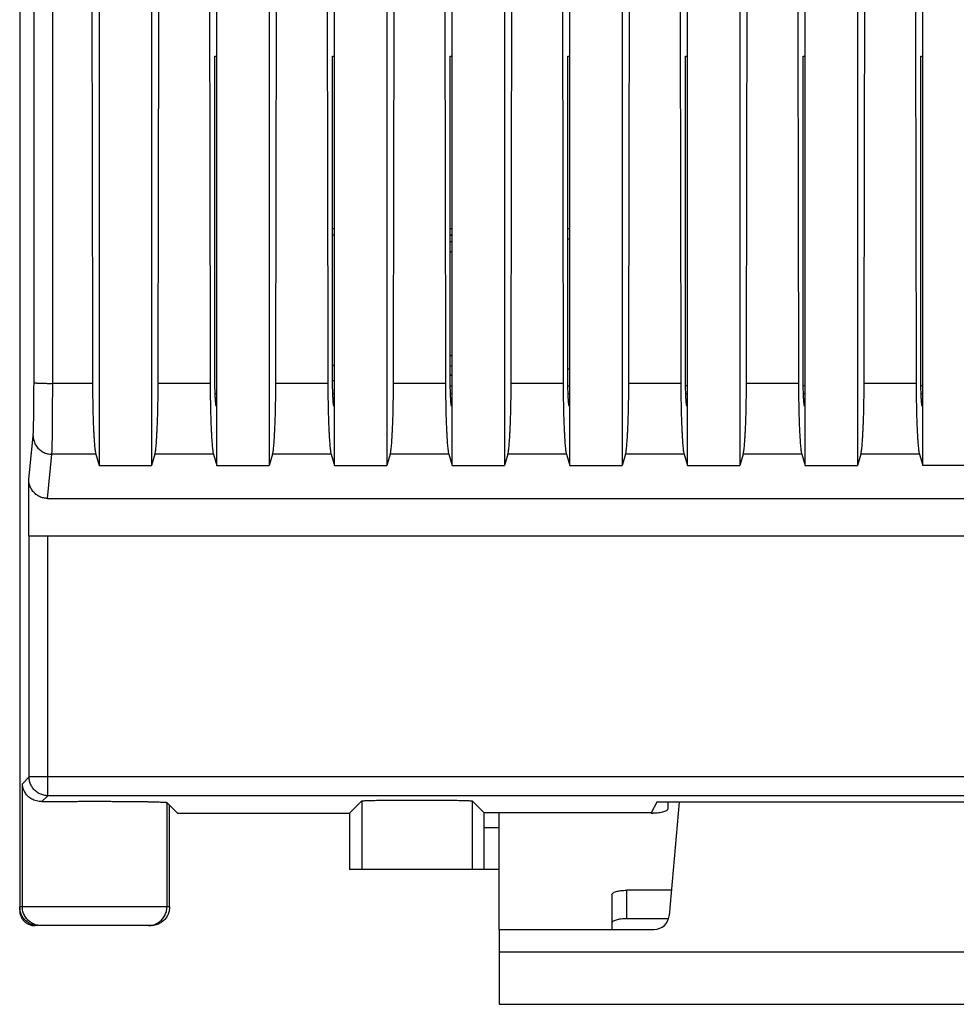
# Model space of a CAD drawing. Extents: x -66.1 to 26.7, y -25.1 to 46.8.
# Drawn here: x -12.4 to 0.1, y -25.1 to -11.9 of the extents above; entities that cross this region are included whole.
import ezdxf

# ---------------------------------------------------------------- set-up
doc = ezdxf.new("R2010")
doc.units = 0
doc.header["$LTSCALE"] = 16.335
doc.layers.get('0').update_dxf_attribs({"linetype": 'CONTINUOUS'})

msp = doc.modelspace()

# ---------------------------------------------------------------- linework, layer by layer
at = {"color": 7, "linetype": 'CONTINUOUS'}
for p, q in [((-12.4, 23.8), (-12.4, -23.8)), ((-11.34, 17.859), (-11.34, -17.859)), ((-10.64, 17.859), (-10.64, -17.859)), ((-9.77, -17.859), (-9.77, 17.859)), ((-9.07, 17.859), (-9.07, -17.859)), ((-8.2, -17.859), (-8.2, 17.859)), ((-7.5, 17.859), (-7.5, -17.859)), ((-6.63, -17.859), (-6.63, 17.859)), ((-5.93, 17.859), (-5.93, -17.859)), ((-5.06, -17.859), (-5.06, 17.859)), ((-4.36, 17.859), (-4.36, -17.859)), ((-3.49, -17.859), (-3.49, 17.859)), ((-2.79, 17.859), (-2.79, -17.859)), ((-1.92, -17.859), (-1.92, 17.859)), ((-1.22, 17.859), (-1.22, -17.859)), ((-0.35, -17.859), (-0.35, 17.859)), ((-9.796, -12.4), (-9.77, -12.4)), ((-9.796, -16.669), (-9.796, -12.4)), ((-8.226, -12.4), (-8.2, -12.4)), ((-8.226, -16.669), (-8.226, -12.4)), ((-6.656, -12.4), (-6.63, -12.4)), ((-6.656, -16.669), (-6.656, -12.4)), ((-5.086, -12.4), (-5.06, -12.4)), ((-5.086, -16.669), (-5.086, -12.4)), ((-3.516, -12.4), (-3.49, -12.4)), ((-3.516, -16.669), (-3.516, -12.4)), ((-1.946, -12.4), (-1.92, -12.4)), ((-1.946, -16.669), (-1.946, -12.4)), ((-0.376, -12.4), (-0.35, -12.4)), ((-0.376, -16.669), (-0.376, -12.4)), ((-8.226, -14.7), (-8.2, -14.7)), ((-6.656, -14.7), (-6.63, -14.7)), ((-5.086, -14.7), (-5.06, -14.7)), ((-8.226, -14.784), (-8.2, -14.784)), ((-6.656, -14.784), (-6.63, -14.784)), ((-5.086, -14.835), (-5.06, -14.835)), ((-6.63, -16.66), (-6.656, -16.66)), ((-5.06, -16.576), (-5.086, -16.576)), ((-6.655, -16.8), (-6.63, -16.8)), ((-5.085, -16.8), (-5.06, -16.8)), ((-3.49, -16.8), (-3.515, -16.8)), ((-1.92, -16.8), (-1.945, -16.8)), ((-0.35, -16.8), (-0.375, -16.8)), ((-9.792, -16.9), (-9.77, -16.9)), ((-8.222, -16.9), (-8.2, -16.9)), ((-6.652, -16.9), (-6.63, -16.9)), ((-5.082, -16.9), (-5.06, -16.9)), ((-3.512, -16.9), (-3.49, -16.9)), ((-1.942, -16.9), (-1.92, -16.9)), ((-0.372, -16.9), (-0.35, -16.9)), ((-9.787, -17), (-9.77, -17)), ((-9.775, -17.069), (-9.77, -17.069)), ((-8.217, -17), (-8.2, -17)), ((-8.205, -17.069), (-8.2, -17.069)), ((-6.647, -17), (-6.63, -17)), ((-6.635, -17.069), (-6.63, -17.069)), ((-5.077, -17), (-5.06, -17)), ((-5.065, -17.069), (-5.06, -17.069)), ((-3.507, -17), (-3.49, -17)), ((-3.495, -17.069), (-3.49, -17.069)), ((-1.937, -17), (-1.92, -17)), ((-1.925, -17.069), (-1.92, -17.069)), ((-0.367, -17), (-0.35, -17)), ((-0.355, -17.069), (-0.35, -17.069)), ((-11.384, -17.71), (-11.34, -17.859)), ((-10.596, -17.71), (-10.64, -17.859)), ((-9.814, -17.71), (-9.77, -17.859)), ((-9.026, -17.71), (-9.07, -17.859)), ((-8.244, -17.71), (-8.2, -17.859)), ((-7.456, -17.71), (-7.5, -17.859)), ((-6.674, -17.71), (-6.63, -17.859)), ((-5.886, -17.71), (-5.93, -17.859)), ((-5.104, -17.71), (-5.06, -17.859)), ((-4.316, -17.71), (-4.36, -17.859)), ((-3.534, -17.71), (-3.49, -17.859)), ((-2.746, -17.71), (-2.79, -17.859)), ((-1.964, -17.71), (-1.92, -17.859)), ((-1.176, -17.71), (-1.22, -17.859)), ((-0.394, -17.71), (-0.35, -17.859)), ((-11.34, -17.859), (-10.64, -17.859)), ((-9.77, -17.859), (-9.07, -17.859)), ((-8.2, -17.859), (-7.5, -17.859)), ((-6.63, -17.859), (-5.93, -17.859)), ((-5.06, -17.859), (-4.36, -17.859)), ((-3.49, -17.859), (-2.79, -17.859)), ((-1.92, -17.859), (-1.22, -17.859)), ((0.35, -17.859), (-0.35, -17.859)), ((-12.278, -18.8), (-12.278, -18.047)), ((-12.029, -18.3), (12.029, -18.3)), ((-12.278, -18.8), (12.278, -18.8)), ((-10.294, -22.5), (-10.436, -22.358)), ((-10.4, -23.75), (-10.4, -22.394)), ((-8, -22.5), (-7.836, -22.336)), ((-6.203, -22.497), (-6.364, -22.336)), ((-3.9, -22.355), (-3.972, -22.497)), ((3.9, -22.355), (-3.9, -22.355)), ((-3.75, -22.355), (-3.75, -22.439)), ((-3.602, -22.355), (-3.734, -23.867)), ((-10.294, -22.5), (-8, -22.5)), ((-8, -22.5), (-8, -23.25)), ((-6, -24.05), (-6, -22.501)), ((-3.972, -22.501), (-3.95, -22.501)), ((-6.2, -23.25), (-6.2, -22.697)), ((-6, -23.25), (-8, -23.25)), ((-4.5, -23.59), (-4.5, -24.05)), ((-3.704, -23.528), (-4.3, -23.528)), ((-3.742, -23.908), (-4.3, -23.908)), ((-10.65, -24), (-12.2, -24)), ((-6, -24.05), (-3.933, -24.05)), ((-6, -24.05), (-6, -25.05)), ((-6, -25.05), (6, -25.05))]:
    msp.add_line(p, q, dxfattribs=at)
at = {"color": 9, "linetype": 'CONTINUOUS'}
for p, q in [((-11.427, -16.765), (-11.959, -16.765)), ((-9.857, -16.765), (-10.553, -16.765)), ((-8.287, -16.765), (-8.983, -16.765)), ((-6.717, -16.765), (-7.413, -16.765)), ((-5.147, -16.765), (-5.843, -16.765)), ((-3.577, -16.765), (-4.273, -16.765)), ((-2.007, -16.765), (-2.703, -16.765)), ((-0.437, -16.765), (-1.133, -16.765)), ((-12.278, -18.047), (-12.22, -17.464)), ((-12.029, -18.3), (-11.97, -17.71)), ((-11.384, -17.71), (-11.97, -17.71)), ((-9.814, -17.71), (-10.596, -17.71)), ((-8.244, -17.71), (-9.026, -17.71)), ((-6.674, -17.71), (-7.456, -17.71)), ((-5.104, -17.71), (-5.886, -17.71)), ((-3.534, -17.71), (-4.316, -17.71)), ((-1.964, -17.71), (-2.746, -17.71)), ((-0.394, -17.71), (-1.176, -17.71)), ((-12.273, -22.017), (-12.273, -18.8)), ((-12.023, -22.267), (-12.023, -18.8)), ((-12.273, -22.017), (-12.364, -22.108)), ((12.273, -22.017), (-12.273, -22.017)), ((-12.364, -23.75), (-12.364, -22.108)), ((-12.023, -22.267), (-12.103, -22.346)), ((12.023, -22.267), (-12.023, -22.267)), ((-10.436, -22.358), (-10.436, -23.75)), ((-7.836, -22.336), (-7.836, -23.25)), ((-6.364, -22.336), (-6.364, -23.25)), ((-3.972, -22.497), (-6.203, -22.497)), ((-6, -22.697), (-6.2, -22.697)), ((-4.3, -23.908), (-4.3, -23.528)), ((-10.4, -23.75), (-12.4, -23.75)), ((-6, -24.35), (6, -24.35))]:
    msp.add_line(p, q, dxfattribs=at)
at = {"color": 7, "linetype": 'CONTINUOUS'}
for centre, radius, start, end in [((-6.15, -15.7), 0.85, 124.4377, 126.5659), ((-6.15, -15.7), 0.85, 233.4341, 235.5623), ((-3.933, -23.85), 0.2, 270, 355)]:
    msp.add_arc(centre, radius, start, end, dxfattribs=at)
at = {"color": 9, "linetype": 'CONTINUOUS'}
for points, knots in [([(-12.209, -16.755), (-12.208, -15.515), (-12.207, -13.033), (-12.205, -9.31), (-12.204, -5.586), (-12.204, -1.862), (-12.204, 1.862), (-12.204, 5.586), (-12.205, 9.31), (-12.207, 13.033), (-12.208, 15.515), (-12.209, 16.755)], [0, 0, 0, 0, 0.111071, 0.222172, 0.333295, 0.44443, 0.55557, 0.666705, 0.777828, 0.888929, 1, 1, 1, 1]), ([(-11.959, -16.765), (-11.959, -15.524), (-11.957, -13.04), (-11.955, -9.315), (-11.954, -5.59), (-11.954, -1.863), (-11.954, 1.863), (-11.954, 5.59), (-11.955, 9.315), (-11.957, 13.04), (-11.959, 15.524), (-11.959, 16.765)], [0, 0, 0, 0, 0.111071, 0.222172, 0.333295, 0.44443, 0.55557, 0.666705, 0.777828, 0.888929, 1, 1, 1, 1]), ([(-12.22, -17.464), (-12.22, -17.46), (-12.219, -17.45), (-12.218, -17.433), (-12.217, -17.411), (-12.216, -17.385), (-12.215, -17.354), (-12.214, -17.32), (-12.214, -17.282), (-12.213, -17.24), (-12.212, -17.195), (-12.212, -17.147), (-12.211, -17.096), (-12.211, -17.043), (-12.21, -16.988), (-12.21, -16.932), (-12.21, -16.874), (-12.209, -16.815), (-12.209, -16.775), (-12.209, -16.755)], [0, 0, 0, 0, 0.018011, 0.042525, 0.073392, 0.110416, 0.153365, 0.201966, 0.25591, 0.314854, 0.378423, 0.446214, 0.517794, 0.592707, 0.670478, 0.75061, 0.832596, 0.91591, 1, 1, 1, 1]), ([(-12.209, -16.755), (-12.209, -16.756), (-12.206, -16.757), (-12.2, -16.758), (-12.191, -16.759), (-12.178, -16.76), (-12.163, -16.761), (-12.144, -16.762), (-12.123, -16.763), (-12.099, -16.763), (-12.074, -16.764), (-12.047, -16.764), (-12.018, -16.765), (-11.989, -16.765), (-11.969, -16.765), (-11.959, -16.765)], [0, 0, 0, 0, 0.010316, 0.034053, 0.071369, 0.121832, 0.184758, 0.25927, 0.344316, 0.438691, 0.541053, 0.649948, 0.763826, 0.881067, 1, 1, 1, 1]), ([(-11.97, -17.71), (-11.97, -17.705), (-11.969, -17.691), (-11.968, -17.668), (-11.967, -17.639), (-11.966, -17.604), (-11.965, -17.564), (-11.964, -17.518), (-11.964, -17.467), (-11.963, -17.411), (-11.962, -17.351), (-11.962, -17.288), (-11.961, -17.22), (-11.961, -17.149), (-11.96, -17.076), (-11.96, -17), (-11.96, -16.923), (-11.959, -16.844), (-11.959, -16.792), (-11.959, -16.765)], [0, 0, 0, 0, 0.017992, 0.042492, 0.073348, 0.110365, 0.153309, 0.201907, 0.25585, 0.314794, 0.378363, 0.446156, 0.517738, 0.592655, 0.670429, 0.750566, 0.832557, 0.915877, 1, 1, 1, 1]), ([(-12.22, -17.464), (-12.22, -17.474), (-12.219, -17.494), (-12.213, -17.523), (-12.204, -17.552), (-12.192, -17.579), (-12.176, -17.604), (-12.157, -17.628), (-12.136, -17.649), (-12.112, -17.667), (-12.086, -17.683), (-12.059, -17.695), (-12.03, -17.704), (-12, -17.709), (-11.98, -17.71), (-11.97, -17.71)], [0, 0, 0, 0, 0.076284, 0.15263, 0.229066, 0.305617, 0.3823, 0.459123, 0.536089, 0.613191, 0.690413, 0.767734, 0.845127, 0.92256, 1, 1, 1, 1]), ([(-12.023, -22.267), (-12.033, -22.267), (-12.051, -22.266), (-12.079, -22.261), (-12.106, -22.253), (-12.132, -22.243), (-12.157, -22.229), (-12.18, -22.213), (-12.201, -22.194), (-12.219, -22.173), (-12.235, -22.15), (-12.249, -22.126), (-12.26, -22.1), (-12.268, -22.073), (-12.272, -22.045), (-12.273, -22.026), (-12.273, -22.017)], [0, 0, 0, 0, 0.071423, 0.142848, 0.214275, 0.285705, 0.357136, 0.428568, 0.5, 0.571432, 0.642864, 0.714295, 0.785725, 0.857152, 0.928577, 1, 1, 1, 1]), ([(-12.114, -24), (-12.124, -24), (-12.144, -23.999), (-12.174, -23.993), (-12.203, -23.984), (-12.231, -23.972), (-12.257, -23.956), (-12.28, -23.938), (-12.302, -23.916), (-12.32, -23.892), (-12.336, -23.866), (-12.348, -23.839), (-12.358, -23.81), (-12.363, -23.78), (-12.364, -23.76), (-12.364, -23.75)], [0, 0, 0, 0, 0.076917, 0.153835, 0.230753, 0.307672, 0.384593, 0.461514, 0.538437, 0.615362, 0.692288, 0.769215, 0.846143, 0.923071, 1, 1, 1, 1]), ([(-10.646, -23.997), (-10.639, -23.996), (-10.623, -23.992), (-10.597, -23.984), (-10.569, -23.972), (-10.543, -23.956), (-10.52, -23.938), (-10.498, -23.916), (-10.48, -23.892), (-10.464, -23.866), (-10.452, -23.839), (-10.442, -23.81), (-10.437, -23.78), (-10.436, -23.76), (-10.436, -23.75)], [0, 0, 0, 0, 0.057141, 0.142848, 0.228558, 0.314268, 0.39998, 0.485693, 0.571408, 0.657124, 0.742842, 0.828561, 0.91428, 1, 1, 1, 1])]:
    msp.add_open_spline(points, degree=3, knots=knots, dxfattribs=at)
at = {"color": 7, "linetype": 'CONTINUOUS'}
for points, knots in [([(-11.427, 16.765), (-11.43, 15.524), (-11.435, 13.041), (-11.44, 9.315), (-11.443, 5.59), (-11.445, 1.863), (-11.445, -1.863), (-11.443, -5.59), (-11.44, -9.315), (-11.435, -13.041), (-11.43, -15.524), (-11.427, -16.765)], [0, 0, 0, 0, 0.111071, 0.222172, 0.333295, 0.44443, 0.55557, 0.666705, 0.777828, 0.888929, 1, 1, 1, 1]), ([(-10.553, -16.765), (-10.55, -15.524), (-10.545, -13.041), (-10.54, -9.315), (-10.537, -5.59), (-10.535, -1.863), (-10.535, 1.863), (-10.537, 5.59), (-10.54, 9.315), (-10.545, 13.041), (-10.55, 15.524), (-10.553, 16.765)], [0, 0, 0, 0, 0.111071, 0.222172, 0.333295, 0.44443, 0.55557, 0.666705, 0.777828, 0.888929, 1, 1, 1, 1]), ([(-9.857, 16.765), (-9.86, 15.524), (-9.865, 13.041), (-9.87, 9.315), (-9.873, 5.59), (-9.875, 1.863), (-9.875, -1.863), (-9.873, -5.59), (-9.87, -9.315), (-9.865, -13.041), (-9.86, -15.524), (-9.857, -16.765)], [0, 0, 0, 0, 0.111071, 0.222172, 0.333295, 0.44443, 0.55557, 0.666705, 0.777828, 0.888929, 1, 1, 1, 1]), ([(-8.983, -16.765), (-8.98, -15.524), (-8.975, -13.041), (-8.97, -9.315), (-8.967, -5.59), (-8.965, -1.863), (-8.965, 1.863), (-8.967, 5.59), (-8.97, 9.315), (-8.975, 13.041), (-8.98, 15.524), (-8.983, 16.765)], [0, 0, 0, 0, 0.111071, 0.222172, 0.333295, 0.44443, 0.55557, 0.666705, 0.777828, 0.888929, 1, 1, 1, 1]), ([(-8.287, 16.765), (-8.29, 15.524), (-8.295, 13.041), (-8.3, 9.315), (-8.303, 5.59), (-8.305, 1.863), (-8.305, -1.863), (-8.303, -5.59), (-8.3, -9.315), (-8.295, -13.041), (-8.29, -15.524), (-8.287, -16.765)], [0, 0, 0, 0, 0.111071, 0.222172, 0.333295, 0.44443, 0.55557, 0.666705, 0.777828, 0.888929, 1, 1, 1, 1]), ([(-7.413, -16.765), (-7.41, -15.524), (-7.405, -13.041), (-7.4, -9.315), (-7.397, -5.59), (-7.395, -1.863), (-7.395, 1.863), (-7.397, 5.59), (-7.4, 9.315), (-7.405, 13.041), (-7.41, 15.524), (-7.413, 16.765)], [0, 0, 0, 0, 0.111071, 0.222172, 0.333295, 0.44443, 0.55557, 0.666705, 0.777828, 0.888929, 1, 1, 1, 1]), ([(-6.717, 16.765), (-6.72, 15.524), (-6.725, 13.041), (-6.73, 9.315), (-6.733, 5.59), (-6.735, 1.863), (-6.735, -1.863), (-6.733, -5.59), (-6.73, -9.315), (-6.725, -13.041), (-6.72, -15.524), (-6.717, -16.765)], [0, 0, 0, 0, 0.111071, 0.222172, 0.333295, 0.44443, 0.55557, 0.666705, 0.777828, 0.888929, 1, 1, 1, 1]), ([(-5.843, -16.765), (-5.84, -15.524), (-5.835, -13.041), (-5.83, -9.315), (-5.827, -5.59), (-5.825, -1.863), (-5.825, 1.863), (-5.827, 5.59), (-5.83, 9.315), (-5.835, 13.041), (-5.84, 15.524), (-5.843, 16.765)], [0, 0, 0, 0, 0.111071, 0.222172, 0.333295, 0.44443, 0.55557, 0.666705, 0.777828, 0.888929, 1, 1, 1, 1]), ([(-5.147, 16.765), (-5.15, 15.524), (-5.155, 13.041), (-5.16, 9.315), (-5.163, 5.59), (-5.165, 1.863), (-5.165, -1.863), (-5.163, -5.59), (-5.16, -9.315), (-5.155, -13.041), (-5.15, -15.524), (-5.147, -16.765)], [0, 0, 0, 0, 0.111071, 0.222172, 0.333295, 0.44443, 0.55557, 0.666705, 0.777828, 0.888929, 1, 1, 1, 1]), ([(-4.273, -16.765), (-4.27, -15.524), (-4.265, -13.041), (-4.26, -9.315), (-4.257, -5.59), (-4.255, -1.863), (-4.255, 1.863), (-4.257, 5.59), (-4.26, 9.315), (-4.265, 13.041), (-4.27, 15.524), (-4.273, 16.765)], [0, 0, 0, 0, 0.111071, 0.222172, 0.333295, 0.44443, 0.55557, 0.666705, 0.777828, 0.888929, 1, 1, 1, 1]), ([(-3.577, 16.765), (-3.58, 15.524), (-3.585, 13.041), (-3.59, 9.315), (-3.593, 5.59), (-3.595, 1.863), (-3.595, -1.863), (-3.593, -5.59), (-3.59, -9.315), (-3.585, -13.041), (-3.58, -15.524), (-3.577, -16.765)], [0, 0, 0, 0, 0.111071, 0.222172, 0.333295, 0.44443, 0.55557, 0.666705, 0.777828, 0.888929, 1, 1, 1, 1]), ([(-2.703, -16.765), (-2.7, -15.524), (-2.695, -13.041), (-2.69, -9.315), (-2.687, -5.59), (-2.685, -1.863), (-2.685, 1.863), (-2.687, 5.59), (-2.69, 9.315), (-2.695, 13.041), (-2.7, 15.524), (-2.703, 16.765)], [0, 0, 0, 0, 0.111071, 0.222172, 0.333295, 0.44443, 0.55557, 0.666705, 0.777828, 0.888929, 1, 1, 1, 1]), ([(-2.007, 16.765), (-2.01, 15.524), (-2.015, 13.041), (-2.02, 9.315), (-2.023, 5.59), (-2.025, 1.863), (-2.025, -1.863), (-2.023, -5.59), (-2.02, -9.315), (-2.015, -13.041), (-2.01, -15.524), (-2.007, -16.765)], [0, 0, 0, 0, 0.111071, 0.222172, 0.333295, 0.44443, 0.55557, 0.666705, 0.777828, 0.888929, 1, 1, 1, 1]), ([(-1.133, -16.765), (-1.13, -15.524), (-1.125, -13.041), (-1.12, -9.315), (-1.117, -5.59), (-1.115, -1.863), (-1.115, 1.863), (-1.117, 5.59), (-1.12, 9.315), (-1.125, 13.041), (-1.13, 15.524), (-1.133, 16.765)], [0, 0, 0, 0, 0.111071, 0.222172, 0.333295, 0.44443, 0.55557, 0.666705, 0.777828, 0.888929, 1, 1, 1, 1]), ([(-0.437, 16.765), (-0.44, 15.524), (-0.445, 13.041), (-0.45, 9.315), (-0.453, 5.59), (-0.455, 1.863), (-0.455, -1.863), (-0.453, -5.59), (-0.45, -9.315), (-0.445, -13.041), (-0.44, -15.524), (-0.437, -16.765)], [0, 0, 0, 0, 0.111071, 0.222172, 0.333295, 0.44443, 0.55557, 0.666705, 0.777828, 0.888929, 1, 1, 1, 1]), ([(-8.227, -16.517), (-8.221, -16.52), (-8.213, -16.525), (-8.204, -16.53), (-8.2, -16.532)], [0, 0, 0, 0, 0.604483, 1, 1, 1, 1]), ([(-9.775, -17.069), (-9.777, -17.068), (-9.778, -17.065), (-9.78, -17.058), (-9.782, -17.047), (-9.784, -17.032), (-9.786, -17.013), (-9.788, -16.99), (-9.789, -16.963), (-9.791, -16.934), (-9.792, -16.902), (-9.793, -16.867), (-9.794, -16.83), (-9.795, -16.791), (-9.796, -16.751), (-9.796, -16.71), (-9.796, -16.682), (-9.796, -16.669)], [0, 0, 0, 0, 0.008279, 0.026161, 0.054273, 0.092288, 0.140167, 0.197505, 0.26338, 0.336812, 0.417769, 0.505214, 0.597695, 0.69415, 0.794379, 0.896917, 1, 1, 1, 1]), ([(-8.205, -17.069), (-8.207, -17.068), (-8.208, -17.065), (-8.21, -17.058), (-8.212, -17.047), (-8.214, -17.032), (-8.216, -17.013), (-8.218, -16.99), (-8.219, -16.963), (-8.221, -16.934), (-8.222, -16.902), (-8.223, -16.867), (-8.224, -16.83), (-8.225, -16.791), (-8.226, -16.751), (-8.226, -16.71), (-8.226, -16.682), (-8.226, -16.669)], [0, 0, 0, 0, 0.008279, 0.026161, 0.054273, 0.092288, 0.140167, 0.197505, 0.26338, 0.336812, 0.417769, 0.505214, 0.597695, 0.69415, 0.794379, 0.896917, 1, 1, 1, 1]), ([(-6.635, -17.069), (-6.637, -17.068), (-6.638, -17.065), (-6.64, -17.058), (-6.642, -17.047), (-6.644, -17.032), (-6.646, -17.013), (-6.648, -16.99), (-6.649, -16.963), (-6.651, -16.934), (-6.652, -16.902), (-6.653, -16.867), (-6.654, -16.83), (-6.655, -16.791), (-6.656, -16.751), (-6.656, -16.71), (-6.656, -16.682), (-6.656, -16.669)], [0, 0, 0, 0, 0.008279, 0.026161, 0.054273, 0.092288, 0.140167, 0.197505, 0.26338, 0.336812, 0.417769, 0.505214, 0.597695, 0.69415, 0.794379, 0.896917, 1, 1, 1, 1]), ([(-5.065, -17.069), (-5.067, -17.068), (-5.068, -17.065), (-5.07, -17.058), (-5.072, -17.047), (-5.074, -17.032), (-5.076, -17.013), (-5.078, -16.99), (-5.079, -16.963), (-5.081, -16.934), (-5.082, -16.902), (-5.083, -16.867), (-5.084, -16.83), (-5.085, -16.791), (-5.086, -16.751), (-5.086, -16.71), (-5.086, -16.682), (-5.086, -16.669)], [0, 0, 0, 0, 0.008279, 0.026161, 0.054273, 0.092288, 0.140167, 0.197505, 0.26338, 0.336812, 0.417769, 0.505214, 0.597695, 0.69415, 0.794379, 0.896917, 1, 1, 1, 1]), ([(-3.495, -17.069), (-3.497, -17.068), (-3.498, -17.065), (-3.5, -17.058), (-3.502, -17.047), (-3.504, -17.032), (-3.506, -17.013), (-3.508, -16.99), (-3.509, -16.963), (-3.511, -16.934), (-3.512, -16.902), (-3.513, -16.867), (-3.514, -16.83), (-3.515, -16.791), (-3.516, -16.751), (-3.516, -16.71), (-3.516, -16.682), (-3.516, -16.669)], [0, 0, 0, 0, 0.008279, 0.026161, 0.054273, 0.092288, 0.140167, 0.197505, 0.26338, 0.336812, 0.417769, 0.505214, 0.597695, 0.69415, 0.794379, 0.896917, 1, 1, 1, 1]), ([(-1.925, -17.069), (-1.927, -17.068), (-1.928, -17.065), (-1.93, -17.058), (-1.932, -17.047), (-1.934, -17.032), (-1.936, -17.013), (-1.938, -16.99), (-1.939, -16.963), (-1.941, -16.934), (-1.942, -16.902), (-1.943, -16.867), (-1.944, -16.83), (-1.945, -16.791), (-1.946, -16.751), (-1.946, -16.71), (-1.946, -16.682), (-1.946, -16.669)], [0, 0, 0, 0, 0.008279, 0.026161, 0.054273, 0.092288, 0.140167, 0.197505, 0.26338, 0.336812, 0.417769, 0.505214, 0.597695, 0.69415, 0.794379, 0.896917, 1, 1, 1, 1]), ([(-0.355, -17.069), (-0.357, -17.068), (-0.358, -17.065), (-0.36, -17.058), (-0.362, -17.047), (-0.364, -17.032), (-0.366, -17.013), (-0.368, -16.99), (-0.369, -16.963), (-0.371, -16.934), (-0.372, -16.902), (-0.373, -16.867), (-0.374, -16.83), (-0.375, -16.791), (-0.376, -16.751), (-0.376, -16.71), (-0.376, -16.682), (-0.376, -16.669)], [0, 0, 0, 0, 0.008279, 0.026161, 0.054273, 0.092288, 0.140167, 0.197505, 0.26338, 0.336812, 0.417769, 0.505214, 0.597695, 0.69415, 0.794379, 0.896917, 1, 1, 1, 1]), ([(-11.427, -16.765), (-11.427, -16.792), (-11.427, -16.844), (-11.427, -16.923), (-11.426, -17), (-11.424, -17.076), (-11.423, -17.149), (-11.421, -17.22), (-11.419, -17.287), (-11.416, -17.351), (-11.413, -17.411), (-11.41, -17.467), (-11.407, -17.518), (-11.404, -17.564), (-11.4, -17.604), (-11.397, -17.639), (-11.393, -17.668), (-11.389, -17.691), (-11.386, -17.705), (-11.384, -17.71)], [0, 0, 0, 0, 0.083897, 0.167019, 0.248788, 0.328765, 0.406347, 0.481157, 0.552596, 0.62034, 0.683832, 0.742792, 0.796736, 0.845419, 0.888458, 0.925649, 0.956726, 0.981547, 1, 1, 1, 1]), ([(-10.596, -17.71), (-10.594, -17.705), (-10.591, -17.691), (-10.587, -17.668), (-10.583, -17.639), (-10.58, -17.604), (-10.576, -17.564), (-10.573, -17.518), (-10.57, -17.467), (-10.567, -17.411), (-10.564, -17.351), (-10.561, -17.287), (-10.559, -17.22), (-10.557, -17.149), (-10.556, -17.076), (-10.554, -17), (-10.553, -16.923), (-10.553, -16.844), (-10.553, -16.792), (-10.553, -16.765)], [0, 0, 0, 0, 0.018453, 0.043274, 0.074351, 0.111542, 0.154581, 0.203264, 0.257208, 0.316168, 0.37966, 0.447404, 0.518843, 0.593653, 0.671235, 0.751212, 0.832981, 0.916103, 1, 1, 1, 1]), ([(-9.857, -16.765), (-9.857, -16.792), (-9.857, -16.844), (-9.857, -16.923), (-9.856, -17), (-9.854, -17.076), (-9.853, -17.149), (-9.851, -17.22), (-9.849, -17.287), (-9.846, -17.351), (-9.843, -17.411), (-9.84, -17.467), (-9.837, -17.518), (-9.834, -17.564), (-9.83, -17.604), (-9.827, -17.639), (-9.823, -17.668), (-9.819, -17.691), (-9.816, -17.705), (-9.814, -17.71)], [0, 0, 0, 0, 0.083897, 0.167019, 0.248788, 0.328765, 0.406347, 0.481157, 0.552596, 0.62034, 0.683832, 0.742792, 0.796736, 0.845419, 0.888458, 0.925649, 0.956726, 0.981547, 1, 1, 1, 1]), ([(-9.026, -17.71), (-9.024, -17.705), (-9.021, -17.691), (-9.017, -17.668), (-9.013, -17.639), (-9.01, -17.604), (-9.006, -17.564), (-9.003, -17.518), (-9, -17.467), (-8.997, -17.411), (-8.994, -17.351), (-8.991, -17.287), (-8.989, -17.22), (-8.987, -17.149), (-8.986, -17.076), (-8.984, -17), (-8.983, -16.923), (-8.983, -16.844), (-8.983, -16.792), (-8.983, -16.765)], [0, 0, 0, 0, 0.018453, 0.043274, 0.074351, 0.111542, 0.154581, 0.203264, 0.257208, 0.316168, 0.37966, 0.447404, 0.518843, 0.593653, 0.671235, 0.751212, 0.832981, 0.916103, 1, 1, 1, 1]), ([(-8.287, -16.765), (-8.287, -16.792), (-8.287, -16.844), (-8.287, -16.923), (-8.286, -17), (-8.284, -17.076), (-8.283, -17.149), (-8.281, -17.22), (-8.279, -17.287), (-8.276, -17.351), (-8.273, -17.411), (-8.27, -17.467), (-8.267, -17.518), (-8.264, -17.564), (-8.26, -17.604), (-8.257, -17.639), (-8.253, -17.668), (-8.249, -17.691), (-8.246, -17.705), (-8.244, -17.71)], [0, 0, 0, 0, 0.083897, 0.167019, 0.248788, 0.328765, 0.406347, 0.481157, 0.552596, 0.62034, 0.683832, 0.742792, 0.796736, 0.845419, 0.888458, 0.925649, 0.956726, 0.981547, 1, 1, 1, 1]), ([(-7.456, -17.71), (-7.454, -17.705), (-7.451, -17.691), (-7.447, -17.668), (-7.443, -17.639), (-7.44, -17.604), (-7.436, -17.564), (-7.433, -17.518), (-7.43, -17.467), (-7.427, -17.411), (-7.424, -17.351), (-7.421, -17.287), (-7.419, -17.22), (-7.417, -17.149), (-7.416, -17.076), (-7.414, -17), (-7.413, -16.923), (-7.413, -16.844), (-7.413, -16.792), (-7.413, -16.765)], [0, 0, 0, 0, 0.018453, 0.043274, 0.074351, 0.111542, 0.154581, 0.203264, 0.257208, 0.316168, 0.37966, 0.447404, 0.518843, 0.593653, 0.671235, 0.751212, 0.832981, 0.916103, 1, 1, 1, 1]), ([(-6.717, -16.765), (-6.717, -16.792), (-6.717, -16.844), (-6.717, -16.923), (-6.716, -17), (-6.714, -17.076), (-6.713, -17.149), (-6.711, -17.22), (-6.709, -17.287), (-6.706, -17.351), (-6.703, -17.411), (-6.7, -17.467), (-6.697, -17.518), (-6.694, -17.564), (-6.69, -17.604), (-6.687, -17.639), (-6.683, -17.668), (-6.679, -17.691), (-6.676, -17.705), (-6.674, -17.71)], [0, 0, 0, 0, 0.083897, 0.167019, 0.248788, 0.328765, 0.406347, 0.481157, 0.552596, 0.62034, 0.683832, 0.742792, 0.796736, 0.845419, 0.888458, 0.925649, 0.956726, 0.981547, 1, 1, 1, 1]), ([(-5.886, -17.71), (-5.884, -17.705), (-5.881, -17.691), (-5.877, -17.668), (-5.873, -17.639), (-5.87, -17.604), (-5.866, -17.564), (-5.863, -17.518), (-5.86, -17.467), (-5.857, -17.411), (-5.854, -17.351), (-5.851, -17.287), (-5.849, -17.22), (-5.847, -17.149), (-5.846, -17.076), (-5.844, -17), (-5.843, -16.923), (-5.843, -16.844), (-5.843, -16.792), (-5.843, -16.765)], [0, 0, 0, 0, 0.018453, 0.043274, 0.074351, 0.111542, 0.154581, 0.203264, 0.257208, 0.316168, 0.37966, 0.447404, 0.518843, 0.593653, 0.671235, 0.751212, 0.832981, 0.916103, 1, 1, 1, 1]), ([(-5.147, -16.765), (-5.147, -16.792), (-5.147, -16.844), (-5.147, -16.923), (-5.146, -17), (-5.144, -17.076), (-5.143, -17.149), (-5.141, -17.22), (-5.139, -17.287), (-5.136, -17.351), (-5.133, -17.411), (-5.13, -17.467), (-5.127, -17.518), (-5.124, -17.564), (-5.12, -17.604), (-5.117, -17.639), (-5.113, -17.668), (-5.109, -17.691), (-5.106, -17.705), (-5.104, -17.71)], [0, 0, 0, 0, 0.083897, 0.167019, 0.248788, 0.328765, 0.406347, 0.481157, 0.552596, 0.62034, 0.683832, 0.742792, 0.796736, 0.845419, 0.888458, 0.925649, 0.956726, 0.981547, 1, 1, 1, 1]), ([(-4.316, -17.71), (-4.314, -17.705), (-4.311, -17.691), (-4.307, -17.668), (-4.303, -17.639), (-4.3, -17.604), (-4.296, -17.564), (-4.293, -17.518), (-4.29, -17.467), (-4.287, -17.411), (-4.284, -17.351), (-4.281, -17.287), (-4.279, -17.22), (-4.277, -17.149), (-4.276, -17.076), (-4.274, -17), (-4.273, -16.923), (-4.273, -16.844), (-4.273, -16.792), (-4.273, -16.765)], [0, 0, 0, 0, 0.018453, 0.043274, 0.074351, 0.111542, 0.154581, 0.203264, 0.257208, 0.316168, 0.37966, 0.447404, 0.518843, 0.593653, 0.671235, 0.751212, 0.832981, 0.916103, 1, 1, 1, 1]), ([(-3.577, -16.765), (-3.577, -16.792), (-3.577, -16.844), (-3.577, -16.923), (-3.576, -17), (-3.574, -17.076), (-3.573, -17.149), (-3.571, -17.22), (-3.569, -17.287), (-3.566, -17.351), (-3.563, -17.411), (-3.56, -17.467), (-3.557, -17.518), (-3.554, -17.564), (-3.55, -17.604), (-3.547, -17.639), (-3.543, -17.668), (-3.539, -17.691), (-3.536, -17.705), (-3.534, -17.71)], [0, 0, 0, 0, 0.083897, 0.167019, 0.248788, 0.328765, 0.406347, 0.481157, 0.552596, 0.62034, 0.683832, 0.742792, 0.796736, 0.845419, 0.888458, 0.925649, 0.956726, 0.981547, 1, 1, 1, 1]), ([(-2.746, -17.71), (-2.744, -17.705), (-2.741, -17.691), (-2.737, -17.668), (-2.733, -17.639), (-2.73, -17.604), (-2.726, -17.564), (-2.723, -17.518), (-2.72, -17.467), (-2.717, -17.411), (-2.714, -17.351), (-2.711, -17.287), (-2.709, -17.22), (-2.707, -17.149), (-2.706, -17.076), (-2.704, -17), (-2.703, -16.923), (-2.703, -16.844), (-2.703, -16.792), (-2.703, -16.765)], [0, 0, 0, 0, 0.018453, 0.043274, 0.074351, 0.111542, 0.154581, 0.203264, 0.257208, 0.316168, 0.37966, 0.447404, 0.518843, 0.593653, 0.671235, 0.751212, 0.832981, 0.916103, 1, 1, 1, 1]), ([(-2.007, -16.765), (-2.007, -16.792), (-2.007, -16.844), (-2.007, -16.923), (-2.006, -17), (-2.004, -17.076), (-2.003, -17.149), (-2.001, -17.22), (-1.999, -17.287), (-1.996, -17.351), (-1.993, -17.411), (-1.99, -17.467), (-1.987, -17.518), (-1.984, -17.564), (-1.98, -17.604), (-1.977, -17.639), (-1.973, -17.668), (-1.969, -17.691), (-1.966, -17.705), (-1.964, -17.71)], [0, 0, 0, 0, 0.083897, 0.167019, 0.248788, 0.328765, 0.406347, 0.481157, 0.552596, 0.62034, 0.683832, 0.742792, 0.796736, 0.845419, 0.888458, 0.925649, 0.956726, 0.981547, 1, 1, 1, 1]), ([(-1.176, -17.71), (-1.174, -17.705), (-1.171, -17.691), (-1.167, -17.668), (-1.163, -17.639), (-1.16, -17.604), (-1.156, -17.564), (-1.153, -17.518), (-1.15, -17.467), (-1.147, -17.411), (-1.144, -17.351), (-1.141, -17.287), (-1.139, -17.22), (-1.137, -17.149), (-1.136, -17.076), (-1.134, -17), (-1.133, -16.923), (-1.133, -16.844), (-1.133, -16.792), (-1.133, -16.765)], [0, 0, 0, 0, 0.018453, 0.043274, 0.074351, 0.111542, 0.154581, 0.203264, 0.257208, 0.316168, 0.37966, 0.447404, 0.518843, 0.593653, 0.671235, 0.751212, 0.832981, 0.916103, 1, 1, 1, 1]), ([(-0.437, -16.765), (-0.437, -16.792), (-0.437, -16.844), (-0.437, -16.923), (-0.436, -17), (-0.434, -17.076), (-0.433, -17.149), (-0.431, -17.22), (-0.429, -17.287), (-0.426, -17.351), (-0.423, -17.411), (-0.42, -17.467), (-0.417, -17.518), (-0.414, -17.564), (-0.41, -17.604), (-0.407, -17.639), (-0.403, -17.668), (-0.399, -17.691), (-0.396, -17.705), (-0.394, -17.71)], [0, 0, 0, 0, 0.083897, 0.167019, 0.248788, 0.328765, 0.406347, 0.481157, 0.552596, 0.62034, 0.683832, 0.742792, 0.796736, 0.845419, 0.888458, 0.925649, 0.956726, 0.981547, 1, 1, 1, 1]), ([(-12.029, -18.3), (-12.038, -18.3), (-12.056, -18.299), (-12.084, -18.294), (-12.11, -18.287), (-12.136, -18.276), (-12.161, -18.262), (-12.184, -18.246), (-12.204, -18.227), (-12.223, -18.206), (-12.24, -18.183), (-12.253, -18.158), (-12.264, -18.131), (-12.272, -18.104), (-12.277, -18.076), (-12.278, -18.056), (-12.278, -18.047)], [0, 0, 0, 0, 0.070375, 0.140767, 0.211209, 0.281792, 0.352524, 0.423499, 0.494689, 0.566177, 0.637903, 0.709926, 0.782164, 0.854634, 0.927252, 1, 1, 1, 1]), ([(-12.103, -22.346), (-12.116, -22.347), (-12.141, -22.345), (-12.177, -22.338), (-12.21, -22.327), (-12.239, -22.312), (-12.265, -22.295), (-12.288, -22.276), (-12.308, -22.254), (-12.325, -22.232), (-12.338, -22.208), (-12.349, -22.184), (-12.357, -22.159), (-12.362, -22.133), (-12.364, -22.116), (-12.364, -22.108)], [0, 0, 0, 0, 0.099669, 0.192679, 0.280238, 0.363309, 0.442662, 0.518918, 0.592587, 0.66409, 0.733784, 0.801975, 0.868927, 0.934871, 1, 1, 1, 1]), ([(-7.836, -22.336), (-7.835, -22.335), (-7.83, -22.335), (-7.82, -22.334), (-7.803, -22.333), (-7.781, -22.332), (-7.753, -22.331), (-7.72, -22.33), (-7.681, -22.329), (-7.638, -22.328), (-7.59, -22.327), (-7.538, -22.326), (-7.483, -22.326), (-7.424, -22.325), (-7.362, -22.325), (-7.299, -22.324), (-7.233, -22.324), (-7.167, -22.324), (-7.1, -22.324), (-7.033, -22.324), (-6.967, -22.324), (-6.901, -22.324), (-6.838, -22.325), (-6.776, -22.325), (-6.717, -22.326), (-6.662, -22.326), (-6.61, -22.327), (-6.562, -22.328), (-6.519, -22.329), (-6.48, -22.33), (-6.447, -22.331), (-6.419, -22.332), (-6.397, -22.333), (-6.38, -22.334), (-6.37, -22.335), (-6.365, -22.335), (-6.364, -22.336)], [0, 0, 0, 0, 0.002989, 0.010062, 0.021205, 0.03633, 0.055325, 0.078014, 0.104237, 0.133738, 0.166316, 0.201654, 0.239501, 0.279502, 0.321358, 0.364694, 0.409165, 0.454392, 0.5, 0.545608, 0.590835, 0.635306, 0.678642, 0.720498, 0.760499, 0.798346, 0.833684, 0.866262, 0.895763, 0.921986, 0.944675, 0.96367, 0.978795, 0.989938, 0.997011, 1, 1, 1, 1]), ([(-12.103, -22.346), (-12.084, -22.346), (-12.045, -22.345), (-11.985, -22.345), (-11.921, -22.344), (-11.853, -22.343), (-11.782, -22.343), (-11.709, -22.342), (-11.633, -22.342), (-11.556, -22.341), (-11.478, -22.341), (-11.4, -22.341), (-11.321, -22.341), (-11.243, -22.341), (-11.166, -22.342), (-11.091, -22.342), (-11.017, -22.343), (-10.946, -22.343), (-10.879, -22.344), (-10.814, -22.345), (-10.754, -22.345), (-10.698, -22.346), (-10.647, -22.347), (-10.6, -22.349), (-10.559, -22.35), (-10.524, -22.351), (-10.494, -22.352), (-10.471, -22.354), (-10.453, -22.354), (-10.443, -22.356), (-10.437, -22.357), (-10.436, -22.358)], [0, 0, 0, 0, 0.033715, 0.070037, 0.108686, 0.149441, 0.191995, 0.236098, 0.281425, 0.327698, 0.374591, 0.421801, 0.469009, 0.515897, 0.562162, 0.607477, 0.651565, 0.694102, 0.734836, 0.773462, 0.809757, 0.843444, 0.874333, 0.902187, 0.926847, 0.948128, 0.965904, 0.980049, 0.990476, 0.997125, 1, 1, 1, 1]), ([(-3.75, -22.439), (-3.75, -22.443), (-3.754, -22.453), (-3.766, -22.464), (-3.785, -22.475), (-3.81, -22.484), (-3.84, -22.491), (-3.874, -22.497), (-3.911, -22.5), (-3.937, -22.501), (-3.95, -22.501)], [0, 0, 0, 0, 0.057559, 0.131454, 0.228554, 0.349438, 0.491651, 0.651052, 0.822449, 1, 1, 1, 1]), ([(-6.2, -22.697), (-6.2, -22.689), (-6.2, -22.673), (-6.2, -22.649), (-6.2, -22.627), (-6.2, -22.605), (-6.201, -22.585), (-6.201, -22.566), (-6.201, -22.549), (-6.201, -22.534), (-6.202, -22.521), (-6.202, -22.511), (-6.202, -22.504), (-6.203, -22.5), (-6.203, -22.497), (-6.203, -22.497)], [0, 0, 0, 0, 0.118767, 0.236466, 0.350507, 0.459341, 0.562268, 0.65701, 0.741886, 0.816646, 0.879796, 0.930054, 0.967183, 0.990614, 1, 1, 1, 1]), ([(-3.972, -22.497), (-3.973, -22.497), (-3.973, -22.499), (-3.973, -22.5), (-3.973, -22.501)], [0, 0, 0, 0, 0.441975, 1, 1, 1, 1]), ([(-4.5, -23.59), (-4.5, -23.586), (-4.496, -23.576), (-4.484, -23.565), (-4.465, -23.554), (-4.44, -23.545), (-4.41, -23.538), (-4.376, -23.532), (-4.339, -23.529), (-4.313, -23.528), (-4.3, -23.528)], [0, 0, 0, 0, 0.057559, 0.131454, 0.228554, 0.349438, 0.491651, 0.651052, 0.822449, 1, 1, 1, 1]), ([(-12.396, -23.796), (-12.397, -23.79), (-12.399, -23.778), (-12.4, -23.766), (-12.4, -23.759)], [0, 0, 0, 0, 0.500638, 1, 1, 1, 1]), ([(-10.4, -23.75), (-10.4, -23.759), (-10.401, -23.778), (-10.406, -23.806), (-10.414, -23.833), (-10.424, -23.859), (-10.438, -23.883), (-10.454, -23.906), (-10.473, -23.927), (-10.494, -23.946), (-10.517, -23.962), (-10.541, -23.976), (-10.567, -23.986), (-10.594, -23.994), (-10.622, -23.999), (-10.641, -24), (-10.65, -24)], [0, 0, 0, 0, 0.0714, 0.142876, 0.21421, 0.285713, 0.357051, 0.428536, 0.499947, 0.571361, 0.642853, 0.714204, 0.785724, 0.857078, 0.928576, 1, 1, 1, 1]), ([(-12.4, -23.8), (-12.4, -23.808), (-12.399, -23.824), (-12.395, -23.848), (-12.387, -23.871), (-12.378, -23.893), (-12.365, -23.914), (-12.35, -23.933), (-12.333, -23.95), (-12.314, -23.965), (-12.293, -23.978), (-12.271, -23.987), (-12.248, -23.995), (-12.224, -23.999), (-12.208, -24), (-12.2, -24)], [0, 0, 0, 0, 0.076927, 0.153895, 0.230765, 0.307753, 0.384588, 0.461589, 0.538411, 0.615412, 0.692247, 0.769235, 0.846105, 0.923073, 1, 1, 1, 1]), ([(-12.367, -23.875), (-12.37, -23.87), (-12.377, -23.856), (-12.386, -23.833), (-12.392, -23.815), (-12.394, -23.806)], [0, 0, 0, 0, 0.249813, 0.625348, 1, 1, 1, 1]), ([(-12.275, -23.967), (-12.278, -23.965), (-12.288, -23.959), (-12.306, -23.946), (-12.327, -23.927), (-12.346, -23.906), (-12.359, -23.888), (-12.365, -23.878), (-12.367, -23.875)], [0, 0, 0, 0, 0.071326, 0.285792, 0.500021, 0.714243, 0.928685, 1, 1, 1, 1]), ([(-4.3, -23.908), (-4.313, -23.908), (-4.339, -23.909), (-4.376, -23.913), (-4.41, -23.918), (-4.44, -23.926), (-4.465, -23.935), (-4.484, -23.945), (-4.496, -23.956), (-4.5, -23.966), (-4.5, -23.97)], [0, 0, 0, 0, 0.177551, 0.348948, 0.508349, 0.650562, 0.771446, 0.868546, 0.942441, 1, 1, 1, 1]), ([(-12.206, -23.994), (-12.215, -23.992), (-12.233, -23.986), (-12.25, -23.979), (-12.258, -23.975)], [0, 0, 0, 0, 0.499424, 1, 1, 1, 1]), ([(-12.15, -24), (-12.159, -24), (-12.175, -23.999), (-12.19, -23.997), (-12.196, -23.996)], [0, 0, 0, 0, 0.599661, 1, 1, 1, 1])]:
    msp.add_open_spline(points, degree=3, knots=knots, dxfattribs=at)
for points in [[(-6.656, -14.791), (-6.648, -14.79), (-6.639, -14.789), (-6.63, -14.788)], [(-6.63, -14.874), (-6.639, -14.877), (-6.648, -14.88), (-6.656, -14.884)], [(-6.656, -16.527), (-6.648, -16.53), (-6.639, -16.533), (-6.63, -16.536)], [(-6.63, -16.656), (-6.638, -16.656), (-6.646, -16.655), (-6.654, -16.654)], [(-8.2, -16.737), (-8.209, -16.733), (-8.218, -16.73), (-8.226, -16.726)], [(-12.4, -23.759), (-12.4, -23.756), (-12.4, -23.753), (-12.4, -23.75)], [(-12.4, -23.8), (-12.4, -23.808), (-12.4, -23.816), (-12.399, -23.824)], [(-12.394, -23.806), (-12.394, -23.803), (-12.395, -23.8), (-12.396, -23.796)], [(-12.258, -23.975), (-12.264, -23.973), (-12.27, -23.97), (-12.275, -23.967)], [(-12.224, -23.999), (-12.216, -24), (-12.208, -24), (-12.2, -24)], [(-12.196, -23.996), (-12.2, -23.995), (-12.203, -23.994), (-12.206, -23.994)]]:
    msp.add_open_spline(points, degree=3, dxfattribs=at)
at = {"color": 9, "linetype": 'CONTINUOUS'}
for points in [[(-10.686, -24), (-10.676, -24), (-10.666, -23.999), (-10.656, -23.998)], [(-10.656, -23.998), (-10.652, -23.998), (-10.649, -23.997), (-10.646, -23.997)]]:
    msp.add_open_spline(points, degree=3, dxfattribs=at)

doc.saveas('drawing.dxf')
